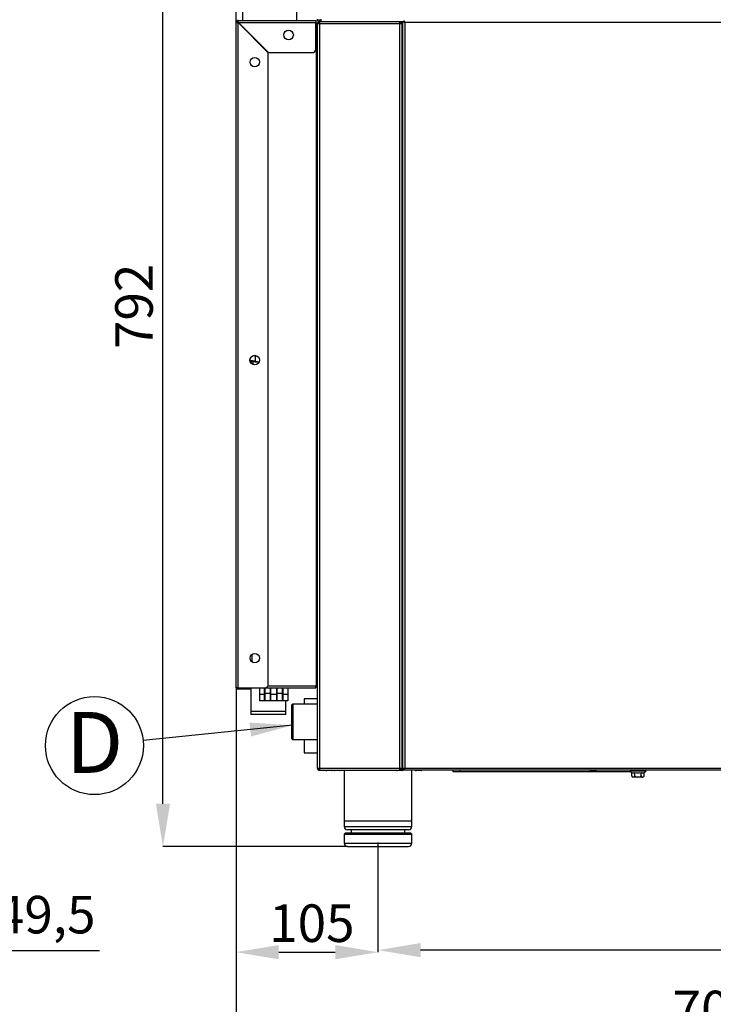
# Model space of a CAD drawing. Units: millimetres. Extents: x 103 to 1882, y 192 to 2484.
# Drawn here: x 857 to 1369, y 1387 to 2114 of the extents above; entities that cross this region are included whole.
import ezdxf

# ---------------------------------------------------------------- set-up
doc = ezdxf.new("R2010")
doc.units = ezdxf.units.MM
doc.header["$LTSCALE"] = 1.5
doc.header["$PDSIZE"] = -1
doc.linetypes.add('SLD-Solido', pattern=[0])
doc.styles.add('SLDTEXTSTYLE0', font='arial.ttf', dxfattribs={"width": 0.948})
doc.styles.add('SLDTEXTSTYLE1', font='GOTHICB.TTF', dxfattribs={"width": 0.913})
doc.styles.get("Standard").update_dxf_attribs({"font": 'arial.ttf'})
doc.dimstyles.new('SLDDIMSTYLE1', dxfattribs={"dimtxt": 27.737842, "dimasz": 31.5, "dimexe": 0, "dimexo": 0.0625, "dimgap": 6.93446, "dimtad": 1, "dimdec": 8, "dimrnd": 1e-09, "dimzin": 12, "dimdsep": 46, "dimtxsty": 'SLDTEXTSTYLE0', "dimsah": 1, "dimcen": 0.09, "dimadec": 0, "dimazin": 3, "dimtfac": 1, "dimtdec": 8, "dimtofl": 0, "dimtmove": 0, "dimatfit": 3, "dimfxl": 1, "dimfrac": 2, "dimtolj": 1, "dimtzin": 12, "dimarcsym": 0})
doc.dimstyles.new('SLDDIMSTYLE2', dxfattribs={"dimtxt": 27.737842, "dimasz": 31.5, "dimexe": 0, "dimexo": 0.0625, "dimgap": 6.93446, "dimtad": 1, "dimdec": 8, "dimrnd": 1e-09, "dimzin": 12, "dimdsep": 46, "dimtxsty": 'SLDTEXTSTYLE0', "dimsah": 1, "dimcen": 0.09, "dimadec": 0, "dimazin": 3, "dimtfac": 1, "dimtdec": 8, "dimtmove": 0, "dimatfit": 0, "dimfxl": 1, "dimfrac": 2, "dimtolj": 1, "dimtzin": 12, "dimarcsym": 0})
doc.dimstyles.new('SLDDIMSTYLE3', dxfattribs={"dimtxt": 27.737842, "dimasz": 31.5, "dimexe": 0, "dimexo": 0.0625, "dimgap": 6.93446, "dimtad": 1, "dimdec": 0, "dimrnd": 1e-09, "dimzin": 12, "dimdsep": 46, "dimtxsty": 'SLDTEXTSTYLE0', "dimsah": 1, "dimcen": 0.09, "dimadec": 0, "dimazin": 3, "dimtfac": 1, "dimtdec": 0, "dimtofl": 0, "dimtmove": 0, "dimatfit": 3, "dimfxl": 1, "dimfrac": 2, "dimtolj": 1, "dimtzin": 12, "dimarcsym": 0})
doc.dimstyles.new('SLDDIMSTYLE4', dxfattribs={"dimtxt": 27.737842, "dimasz": 31.5, "dimexe": 0, "dimexo": 0.0625, "dimgap": 6.93446, "dimtad": 1, "dimdec": 0, "dimrnd": 1e-09, "dimzin": 12, "dimdsep": 46, "dimtxsty": 'SLDTEXTSTYLE0', "dimsah": 1, "dimcen": 0.09, "dimadec": 0, "dimazin": 3, "dimtfac": 1, "dimtofl": 0, "dimtmove": 0, "dimatfit": 3, "dimfxl": 1, "dimfrac": 2, "dimtolj": 1, "dimtzin": 12, "dimarcsym": 0})
doc.dimstyles.new('SLDDIMSTYLE6', dxfattribs={"dimtxt": 0.18, "dimasz": 31.5, "dimexe": 0, "dimexo": 0.0625, "dimgap": 0, "dimtad": 0, "dimtih": 1, "dimtoh": 1, "dimdec": 0, "dimrnd": 1e-09, "dimzin": 0, "dimdsep": 46, "dimtxsty": 'Standard', "dimsah": 1, "dimcen": 0.09, "dimadec": 0, "dimazin": 0, "dimtfac": 31.5, "dimtdec": 0, "dimtofl": 0, "dimtmove": 0, "dimatfit": 3, "dimfxl": 1, "dimfrac": 2, "dimtolj": 1, "dimtzin": 0, "dimarcsym": 0})

# ---------------------------------------------------------------- blocks, each defined once
blk = doc.blocks.new('*D76')
at = {"color": 0, "lineweight": -2}
for p, q in [((769.47, 1560.55), (769.47, 1426.85)), ((719.17, 1503.42), (719.17, 1426.85)), ((687.67, 1426.85), (656.17, 1426.85)), ((719.17, 1426.85), (769.47, 1426.85)), ((800.97, 1426.85), (915.9, 1426.85))]:
    blk.add_line(p, q, dxfattribs=at)
at = {"color": 0}
for points in [[(687.67, 1432.1), (687.67, 1421.6), (719.17, 1426.85)], [(800.97, 1432.1), (800.97, 1421.6), (769.47, 1426.85)]]:
    blk.add_solid(points, dxfattribs=at)
at = {"layer": 'Defpoints', "color": 0}
for p in [(769.47, 1560.61), (719.17, 1503.49), (769.47, 1426.85)]:
    blk.add_point(p, dxfattribs=at)
at = {"color": 0, "insert": (839.41, 1467.12), "char_height": 27.738, "attachment_point": 1, "style": 'SLDTEXTSTYLE0'}
blk.add_mtext('\\A1;49,5', dxfattribs=at)
blk = doc.blocks.new('*D57')
at = {"color": 0, "lineweight": -2}
for p, q in [((1121.58, 1506.51), (1121.58, 1427.06)), ((1694.58, 1506.51), (1694.58, 1427.06)), ((1663.08, 1427.06), (1153.08, 1427.06))]:
    blk.add_line(p, q, dxfattribs=at)
at = {"color": 0}
for points in [[(1153.08, 1432.31), (1153.08, 1421.81), (1121.58, 1427.06)], [(1663.08, 1432.31), (1663.08, 1421.81), (1694.58, 1427.06)]]:
    blk.add_solid(points, dxfattribs=at)
at = {"layer": 'Defpoints', "color": 0}
for p in [(1121.58, 1506.58), (1694.58, 1506.58), (1121.58, 1427.06)]:
    blk.add_point(p, dxfattribs=at)
at = {"color": 0, "insert": (1379.03, 1462.34), "char_height": 27.738, "attachment_point": 1, "style": 'SLDTEXTSTYLE0'}
blk.add_mtext('\\A1;573', dxfattribs=at)
blk = doc.blocks.new('*D58')
at = {"color": 0, "lineweight": -2}
for p, q in [((1016.78, 1620.55), (1016.78, 1425.53)), ((1121.58, 1506.51), (1121.58, 1425.53)), ((1048.28, 1425.53), (1090.08, 1425.53))]:
    blk.add_line(p, q, dxfattribs=at)
at = {"color": 0}
for points in [[(1048.28, 1430.78), (1048.28, 1420.28), (1016.78, 1425.53)], [(1090.08, 1430.78), (1090.08, 1420.28), (1121.58, 1425.53)]]:
    blk.add_solid(points, dxfattribs=at)
at = {"layer": 'Defpoints', "color": 0}
for p in [(1016.78, 1620.61), (1121.58, 1506.58), (1121.58, 1425.53)]:
    blk.add_point(p, dxfattribs=at)
at = {"color": 0, "insert": (1041.27, 1460.79), "char_height": 27.738, "attachment_point": 1, "style": 'SLDTEXTSTYLE0'}
blk.add_mtext('\\A1;105', dxfattribs=at)
blk = doc.blocks.new('*D59')
at = {"color": 0, "lineweight": -2}
for p, q in [((1016.78, 1620.55), (1016.78, 1361.8)), ((1719.58, 1506.05), (1719.58, 1361.8)), ((1048.28, 1361.8), (1688.08, 1361.8))]:
    blk.add_line(p, q, dxfattribs=at)
at = {"color": 0}
for points in [[(1048.28, 1367.05), (1048.28, 1356.55), (1016.78, 1361.8)], [(1688.08, 1367.05), (1688.08, 1356.55), (1719.58, 1361.8)]]:
    blk.add_solid(points, dxfattribs=at)
at = {"layer": 'Defpoints', "color": 0}
for p in [(1016.78, 1620.61), (1719.58, 1506.11), (1719.58, 1361.8)]:
    blk.add_point(p, dxfattribs=at)
at = {"color": 0, "insert": (1339.23, 1397.08), "char_height": 27.738, "attachment_point": 1, "style": 'SLDTEXTSTYLE0'}
blk.add_mtext('\\A1;703', dxfattribs=at)
blk = doc.blocks.new('*D61')
at = {"color": 0, "lineweight": -2}
for p, q in [((1061.51, 2295.61), (962.78, 2295.61)), ((962.78, 1535.11), (962.78, 2264.11)), ((1099.01, 1503.61), (962.78, 1503.61))]:
    blk.add_line(p, q, dxfattribs=at)
at = {"color": 0}
for points in [[(957.53, 2264.11), (968.03, 2264.11), (962.78, 2295.61)], [(957.53, 1535.11), (968.03, 1535.11), (962.78, 1503.61)]]:
    blk.add_solid(points, dxfattribs=at)
at = {"layer": 'Defpoints', "color": 0}
for p in [(962.78, 2295.61), (1061.58, 2295.61), (1099.08, 1503.61)]:
    blk.add_point(p, dxfattribs=at)
at = {"color": 0, "insert": (927.52, 1870.8), "char_height": 27.738, "attachment_point": 1, "rotation": 90, "style": 'SLDTEXTSTYLE0'}
blk.add_mtext('\\A1;792', dxfattribs=at)
blk = doc.blocks.new('*D62')
at = {"color": 0, "lineweight": -2}
for p, q in [((1016.78, 2111.87), (1016.78, 2390.4)), ((1048.28, 2390.4), (1791.58, 2390.4)), ((1823.08, 2272.22), (1823.08, 2390.4))]:
    blk.add_line(p, q, dxfattribs=at)
at = {"color": 0}
for points in [[(1048.28, 2395.65), (1048.28, 2385.15), (1016.78, 2390.4)], [(1791.58, 2395.65), (1791.58, 2385.15), (1823.08, 2390.4)]]:
    blk.add_solid(points, dxfattribs=at)
at = {"layer": 'Defpoints', "color": 0}
for p in [(1823.08, 2390.4), (1823.08, 2272.16), (1016.78, 2111.81)]:
    blk.add_point(p, dxfattribs=at)
at = {"color": 0, "insert": (1390.87, 2425.66), "char_height": 27.738, "attachment_point": 1, "style": 'SLDTEXTSTYLE0'}
blk.add_mtext('\\A1;806', dxfattribs=at)
blk = doc.blocks.new('*D64')
at = {"color": 0, "lineweight": -2}
for p, q in [((1016.78, 2111.87), (1016.78, 2448.63)), ((1048.28, 2448.63), (1850.08, 2448.63)), ((1881.58, 1893.44), (1881.58, 2448.63))]:
    blk.add_line(p, q, dxfattribs=at)
at = {"color": 0}
for points in [[(1048.28, 2453.88), (1048.28, 2443.38), (1016.78, 2448.63)], [(1850.08, 2453.88), (1850.08, 2443.38), (1881.58, 2448.63)]]:
    blk.add_solid(points, dxfattribs=at)
at = {"layer": 'Defpoints', "color": 0}
for p in [(1881.58, 2448.63), (1016.78, 2111.81), (1881.58, 1893.38)]:
    blk.add_point(p, dxfattribs=at)
at = {"color": 0, "insert": (1420.01, 2483.89), "char_height": 27.738, "attachment_point": 1, "style": 'SLDTEXTSTYLE0'}
blk.add_mtext('\\A1;865', dxfattribs=at)
blk = doc.blocks.new('SW_NOTE_0')
at = {"color": 0}
blk.add_circle((-35.99, -3.7), 36.18, dxfattribs=at)
at = {"color": 0, "insert": (-35.82, 21.15), "char_height": 45, "attachment_point": 2, "style": 'SLDTEXTSTYLE1'}
blk.add_mtext('D', dxfattribs=at)

msp = doc.modelspace()

# ---------------------------------------------------------------- linework, layer by layer
at = {"color": 7, "linetype": 'SLD-Solido', "lineweight": 25}
for p, q in [((1021.5754301, 2272.51380982), (1021.5754301, 2113.40785326)), ((1061.57542176, 2113.40785326), (1061.57542176, 2135.9078318)), ((1016.77543826, 1620.60784103), (1016.77543826, 2111.80782618)), ((1017.575422, 2111.80782618), (1016.77543826, 2111.80782618)), ((1018.37543554, 2113.40785326), (1075.57542033, 2113.40785326)), ((1018.37543554, 2112.60783972), (1018.37543554, 2113.40785326)), ((1018.37543554, 1620.60784103), (1018.37543554, 2111.73713507)), ((1018.37543554, 2111.73713507), (1040.57542391, 2089.5371169)), ((1040.64614482, 2089.60783781), (1018.44612665, 2111.80782618)), ((1018.44612665, 2111.80782618), (1075.57542033, 2111.80782618)), ((1020.97541995, 2109.27856268), (1020.97541995, 2109.13712086)), ((1075.57542033, 2113.40785326), (1075.57542033, 2111.80782618)), ((1075.9754271, 2112.40786614), (1075.57542033, 2112.40786614)), ((1075.57542033, 2092.10783543), (1075.57542033, 2111.80782618)), ((1075.9754271, 2110.80783905), (1075.9754271, 2112.40786614)), ((1076.39128871, 2111.40781941), (1075.9754271, 2111.40781941)), ((1075.9754271, 2110.80783905), (1075.9754271, 1621.40784153)), ((1075.9754271, 2110.80783905), (1076.77544064, 2110.80783905)), ((1077.00360722, 2111.57936157), (1076.66490383, 2111.45609917)), ((1076.77544064, 2110.80783905), (1076.77544064, 1561.40784101)), ((1078.37543793, 2110.80783905), (1076.77544064, 2110.80783905)), ((1078.40017385, 2111.23633684), (1077.60293193, 2110.94618143)), ((1078.37543793, 2112.40786614), (1078.37543793, 2111.60785259)), ((1078.51684994, 2112.40786614), (1078.37543793, 2112.40786614)), ((1078.37543793, 2110.80783905), (1078.37543793, 1561.40784101)), ((1137.77543015, 2110.80783905), (1078.37543793, 2110.80783905)), ((1137.77543015, 2112.40786614), (1078.51684994, 2112.40786614)), ((1078.57442803, 2113.40785326), (1078.57442803, 2112.40786614)), ((1079.57542844, 2113.40785326), (1078.57442803, 2113.40785326)), ((1079.57542844, 2112.40786614), (1079.57542844, 2114.40784039)), ((1137.77543015, 2110.80783905), (1137.77543015, 2112.40786614)), ((1138.57142038, 2112.40786614), (1137.77543015, 2112.40786614)), ((1137.77543015, 2111.60785259), (1138.57142038, 2111.60785259)), ((1137.77543015, 1561.40784101), (1137.77543015, 2110.80783905)), ((1139.37542743, 2110.80783905), (1137.77543015, 2110.80783905)), ((1138.57541389, 2112.40786614), (1138.57142038, 2112.40786614)), ((1138.57142038, 2112.40786614), (1138.57142038, 2111.60785259)), ((1139.37542743, 2112.40786614), (1138.57541389, 2112.40786614)), ((1138.57541389, 2110.80783905), (1138.57541389, 2112.40786614)), ((1139.77543421, 2112.40786614), (1139.37542743, 2112.40786614)), ((1139.37542743, 2110.80783905), (1139.37542743, 2112.40786614)), ((1139.37542743, 1561.40784101), (1139.37542743, 2110.80783905)), ((1139.77543421, 2112.60569395), (1140.57541795, 2112.60569395)), ((1139.77543421, 2112.60569395), (1139.77543421, 1560.60996206)), ((1140.93700952, 2112.40786614), (1140.6416089, 2112.40786614)), ((1705.77541895, 2111.80782618), (1141.37543149, 2111.80782618)), ((1141.37543149, 2111.80782618), (1141.37543149, 1561.40784101)), ((1040.57542391, 1623.10784051), (1040.57542391, 2089.5371169)), ((1040.64614482, 2089.60783781), (1073.07542271, 2089.60783781)), ((1027.47542567, 1860.92335285), (1027.47542567, 1861.12577023)), ((1030.96506901, 1861.4282638), (1033.68697471, 1861.05132403)), ((1028.57542939, 1639.68910949), (1028.57542939, 1645.42091937)), ((1075.77542372, 1622.20784204), (1075.77542372, 1621.40784153)), ((1075.77542372, 1620.60784103), (1075.77542372, 1621.40784153)), ((1075.9754271, 1621.40784153), (1075.77542372, 1621.40784153)), ((1075.9754271, 1621.40784153), (1076.77544064, 1621.40784153)), ((1018.37543554, 1620.60784103), (1016.77543826, 1620.60784103)), ((1018.37543554, 1620.60784103), (1038.07542629, 1620.60784103)), ((1018.37543554, 1620.60784103), (1018.37543554, 1619.80784053)), ((1025.07541485, 1619.80784053), (1018.37543554, 1619.80784053)), ((1025.07541485, 1619.80784053), (1025.07541485, 1620.60784103)), ((1027.57541246, 1619.80784053), (1025.07541485, 1619.80784053)), ((1027.57541246, 1620.60784103), (1027.57541246, 1619.80784053)), ((1027.57541246, 1619.80784053), (1027.57541246, 1601.10784133)), ((1027.57541246, 1619.80784053), (1027.57541246, 1603.10784131)), ((1034.07541818, 1620.60784103), (1034.07541818, 1615.63077589)), ((1037.8754229, 1615.63077589), (1034.07541818, 1615.63077589)), ((1034.07541818, 1615.63077589), (1034.07541818, 1611.10784134)), ((1037.8754229, 1615.63077589), (1037.8754229, 1620.61869094)), ((1037.9754395, 1617.54289197), (1037.8754229, 1617.54289197)), ((1037.9754395, 1616.10784122), (1037.8754229, 1616.10784122)), ((1037.8754229, 1611.10784134), (1037.8754229, 1615.63077589)), ((1037.8754229, 1614.67279048), (1037.9754395, 1614.67279048)), ((1037.9754395, 1620.60784103), (1037.9754395, 1616.58490656)), ((1042.17542119, 1616.58490656), (1037.9754395, 1616.58490656)), ((1037.9754395, 1616.58490656), (1037.9754395, 1611.59699151)), ((1038.07542629, 1620.60784103), (1075.77542372, 1620.60784103)), ((1042.17542119, 1616.58490656), (1042.17542119, 1620.60784103)), ((1042.27543778, 1617.54289197), (1042.17542119, 1617.54289197)), ((1042.17542119, 1611.59699151), (1042.17542119, 1616.58490656)), ((1042.27543778, 1616.10784122), (1042.17542119, 1616.10784122)), ((1042.17542119, 1614.67279048), (1042.27543778, 1614.67279048)), ((1042.27543778, 1620.61869094), (1042.27543778, 1615.63077589)), ((1046.87542624, 1615.63077589), (1042.27543778, 1615.63077589)), ((1042.27543778, 1615.63077589), (1042.27543778, 1611.10784134)), ((1046.87542624, 1615.63077589), (1046.87542624, 1620.61869094)), ((1046.97541303, 1617.54289197), (1046.87542624, 1617.54289197)), ((1046.97541303, 1616.10784122), (1046.87542624, 1616.10784122)), ((1046.87542624, 1611.10784134), (1046.87542624, 1615.63077589)), ((1046.87542624, 1614.67279048), (1046.97541303, 1614.67279048)), ((1046.97541303, 1620.60784103), (1046.97541303, 1616.58490656)), ((1051.17542453, 1616.58490656), (1046.97541303, 1616.58490656)), ((1046.97541303, 1616.58490656), (1046.97541303, 1611.59699151)), ((1051.17542453, 1616.58490656), (1051.17542453, 1620.60784103)), ((1051.27544112, 1617.54289197), (1051.17542453, 1617.54289197)), ((1051.17542453, 1611.59699151), (1051.17542453, 1616.58490656)), ((1051.27544112, 1616.10784122), (1051.17542453, 1616.10784122)), ((1051.17542453, 1614.67279048), (1051.27544112, 1614.67279048)), ((1051.27544112, 1620.61869094), (1051.27544112, 1615.63077589)), ((1051.27544112, 1615.63077589), (1051.27544112, 1611.10784134)), ((1055.07541604, 1615.63077589), (1051.27544112, 1615.63077589)), ((1055.07541604, 1620.60784103), (1055.07541604, 1615.63077589)), ((1055.07541604, 1615.63077589), (1055.07541604, 1611.10784134)), ((1037.8754229, 1611.10784134), (1034.07541818, 1611.10784134)), ((1037.9754395, 1611.59699151), (1037.8754229, 1611.59699151)), ((1042.27543778, 1611.10784134), (1037.8754229, 1611.10784134)), ((1042.27543778, 1611.59699151), (1042.17542119, 1611.59699151)), ((1046.87542624, 1611.10784134), (1042.27543778, 1611.10784134)), ((1046.97541303, 1611.59699151), (1046.87542624, 1611.59699151)), ((1051.27544112, 1611.10784134), (1046.87542624, 1611.10784134)), ((1051.27544112, 1611.59699151), (1051.17542453, 1611.59699151)), ((1055.07541604, 1611.10784134), (1051.27544112, 1611.10784134)), ((1053.57543535, 1601.10784133), (1053.57543535, 1611.10784134)), ((1053.57543535, 1603.10784131), (1053.57543535, 1611.10784134)), ((1058.57543058, 1608.70784122), (1058.07543702, 1608.20784114)), ((1058.07543702, 1595.60784112), (1058.07543702, 1608.20784114)), ((1076.57543726, 1608.70784122), (1058.57543058, 1608.70784122)), ((1058.57543058, 1608.70784122), (1058.57543058, 1595.60784112)), ((1076.77544064, 1612.60784158), (1067.07544036, 1612.60784158)), ((1067.07544036, 1612.60784158), (1067.07544036, 1608.70784122)), ((1076.57543726, 1608.70784122), (1076.57543726, 1582.50784056)), ((1076.77544064, 1607.5078414), (1076.57543726, 1607.5078414)), ((1053.57543535, 1603.10784131), (1027.57541246, 1603.10784131)), ((1053.57543535, 1601.10784133), (1027.57541246, 1601.10784133)), ((1058.07543702, 1583.00784157), (1058.07543702, 1595.60784112)), ((1058.57543058, 1595.60784112), (1058.57543058, 1582.50784056)), ((1058.07543702, 1583.00784157), (1058.57543058, 1582.50784056)), ((1058.57543058, 1582.50784056), (1076.57543726, 1582.50784056)), ((1067.07544036, 1582.50784056), (1067.07544036, 1572.60784061)), ((1076.57543726, 1583.70784038), (1076.77544064, 1583.70784038)), ((1067.07544036, 1572.60784061), (1076.77544064, 1572.60784061)), ((1139.37542743, 1562.80784236), (1139.77543421, 1562.80784236)), ((1076.77544064, 1561.40784101), (1078.37543793, 1561.40784101)), ((1078.37543793, 1561.40784101), (1137.77543015, 1561.40784101)), ((1078.37543793, 1559.80784001), (1078.37543793, 1560.60784237)), ((1078.37543793, 1559.80784001), (1078.51684994, 1559.80784001)), ((1078.51684994, 1559.80784001), (1137.77543015, 1559.80784001)), ((1083.74256797, 1559.61784275), (1083.7379188, 1559.61784275)), ((1087.41293258, 1559.61784275), (1083.74256797, 1559.61784275)), ((1093.41291494, 1559.61784275), (1089.73793096, 1559.61784275)), ((1096.57541818, 1559.80784001), (1096.57541818, 1522.60784359)), ((1135.74255414, 1559.61784275), (1135.73793478, 1559.61784275)), ((1139.41291876, 1559.61784275), (1135.74255414, 1559.61784275)), ((1137.77543015, 1559.80784001), (1137.77543015, 1561.40784101)), ((1137.77543015, 1561.40784101), (1139.37542743, 1561.40784101)), ((1138.57142038, 1560.60784237), (1137.77543015, 1560.60784237)), ((1137.77543015, 1559.80784001), (1138.57142038, 1559.80784001)), ((1138.57142038, 1559.80784001), (1138.57142038, 1560.60784237)), ((1138.57541389, 1561.40784101), (1138.57541389, 1559.80784001)), ((1139.37542743, 1559.80784001), (1138.57541389, 1559.80784001)), ((1139.37542743, 1561.40784101), (1139.37542743, 1559.80784001)), ((1140.57541795, 1560.60996206), (1139.77543421, 1560.60996206)), ((1140.57753391, 1559.80784001), (1140.57753391, 1560.60784237)), ((1706.57331652, 1559.80784001), (1140.57753391, 1559.80784001)), ((1141.37543149, 1561.40784101), (1705.77541895, 1561.40784101)), ((1146.5754301, 1522.60784359), (1146.5754301, 1559.80784001)), ((1153.41291733, 1559.61784275), (1149.73793335, 1559.61784275)), ((1177.07542486, 1558.60784204), (1177.07542486, 1559.80784001)), ((1182.07542009, 1558.60784204), (1177.07542486, 1558.60784204)), ((1308.41725476, 1558.60784204), (1182.07542009, 1558.60784204)), ((1278.74256081, 1559.61784275), (1278.73792655, 1559.61784275)), ((1282.41292543, 1559.61784275), (1278.74256081, 1559.61784275)), ((1307.6254294, 1559.50784238), (1319.52542968, 1559.50784238)), ((1309.01435919, 1555.74783982), (1309.01435919, 1558.20356982)), ((1311.2948925, 1555.74783982), (1311.2948925, 1558.20356982)), ((1315.85595913, 1555.74783982), (1315.85595913, 1558.20356982)), ((1317.07542546, 1559.80784001), (1317.07542546, 1559.50784238)), ((1318.13649244, 1555.74783982), (1318.13649244, 1558.20356982)), ((1313.57542581, 1554.74784152), (1310.01436121, 1554.74784152)), ((1317.13649041, 1554.74784152), (1313.57542581, 1554.74784152)), ((1096.57541818, 1522.60784359), (1096.57541818, 1518.30783786)), ((1096.57541818, 1522.60784359), (1146.5754301, 1522.60784359)), ((1146.5754301, 1518.30783786), (1146.5754301, 1522.60784359)), ((1097.57543511, 1513.60784026), (1096.57541818, 1512.60783823)), ((1096.57541818, 1512.60783823), (1096.57541818, 1506.10783996)), ((1096.57541818, 1512.60783823), (1146.5754301, 1512.60783823)), ((1097.57543511, 1513.60784026), (1145.57541318, 1513.60784026)), ((1144.07543249, 1515.80784024), (1099.0754158, 1515.80784024)), ((1101.7754168, 1515.80784024), (1101.7754168, 1513.60784026)), ((1141.37543149, 1513.60784026), (1141.37543149, 1515.80784024)), ((1146.5754301, 1512.60783823), (1145.57541318, 1513.60784026)), ((1146.5754301, 1506.10783996), (1146.5754301, 1512.60783823)), ((1099.0754158, 1503.60784234), (1144.07543249, 1503.60784234))]:
    msp.add_line(p, q, dxfattribs=at)
at = {"color": 8, "linetype": 'SLD-Solido', "lineweight": 25}
for p, q in [((1075.9754271, 2110.80783905), (1075.57542033, 2110.80783905)), ((1076.39128871, 2111.40781941), (1076.39128871, 2110.80783905)), ((1076.66490383, 2111.45609917), (1076.8197567, 2111.03064121)), ((1022.57541723, 2107.6785356), (1022.57541723, 2107.53715338)), ((1029.47542972, 1859.2325777), (1029.47542972, 1861.52822079)), ((1030.80279536, 1866.15056099), (1030.80279536, 1861.82141604)), ((1030.80279536, 1861.82141604), (1033.85216899, 1861.37369575)), ((1040.40781564, 1622.20784204), (1075.77542372, 1622.20784204)), ((1182.07542009, 1559.80784001), (1182.07542009, 1558.60784204)), ((1307.55604214, 1559.3358271), (1319.59480948, 1559.3358271)), ((1096.57541818, 1518.30783786), (1146.5754301, 1518.30783786)), ((1096.57541818, 1506.10783996), (1146.5754301, 1506.10783996))]:
    msp.add_line(p, q, dxfattribs=at)
at = {"color": 251, "linetype": 'SLD-Solido', "lineweight": 25, "true_color": 0x6a6a6a}
for p, q in [((1138.57541389, 1560.60784237), (1138.57142038, 1560.60784237)), ((1139.77543421, 1562.6078427), (1139.37542743, 1562.6078427)), ((1139.60043497, 1560.60784237), (1139.37542743, 1560.60784237))]:
    msp.add_line(p, q, dxfattribs=at)
at = {"color": 7, "linetype": 'SLD-Solido', "lineweight": 25, "flags": 128}
for points in [[(1141.37543149, 2111.80782618), (1140.82075066, 2111.98765339), (1140.3348238, 2112.16754021), (1139.97797079, 2112.34736742), (1139.79450769, 2112.52719464), (1139.77543421, 2112.60569395)], [(1027.70284719, 1861.67043747), (1029.19227786, 1861.58922614), (1030.96506901, 1861.4282638)], [(1030.96506901, 1861.4282638), (1030.89992113, 1861.42820419), (1030.84612794, 1861.50229277), (1030.81218309, 1861.64081396), (1030.80279536, 1861.82141604)], [(1141.37543149, 1561.40784101), (1141.19560427, 1560.85317882), (1141.01574726, 1560.3672296), (1140.83592005, 1560.01038404), (1140.65606303, 1559.82691349), (1140.57753391, 1559.80784001)], [(1309.01435919, 1555.74783982), (1309.02964033, 1555.57414444), (1309.0710283, 1555.41904943), (1309.17149938, 1555.22310661), (1309.38210494, 1555.01495601), (1310.028942, 1554.8299879), (1310.66335894, 1554.89238279), (1310.88896252, 1554.99060007), (1311.15690775, 1555.25209682), (1311.2352357, 1555.41091339), (1311.28559418, 1555.61200829), (1311.2948925, 1555.74783982)], [(1311.2948925, 1555.74783982), (1311.30224622, 1555.66222148), (1311.35694093, 1555.50194086), (1311.49963445, 1555.31433897), (1311.79880507, 1555.10989876), (1312.45442636, 1554.90935521), (1313.57542581, 1554.82657553), (1314.64858509, 1554.90117075), (1315.23501284, 1555.0574206), (1315.56902982, 1555.24352492), (1315.74795551, 1555.42651118), (1315.83450145, 1555.60201706), (1315.85595913, 1555.74783982)], [(1315.85595913, 1555.74783982), (1315.87124027, 1555.57414444), (1315.91262824, 1555.41904943), (1316.01309932, 1555.22310661), (1316.22370488, 1555.01495601), (1316.87054194, 1554.8299879), (1317.50495888, 1554.89238279), (1317.73056991, 1554.99060007), (1317.99850769, 1555.25209682), (1318.07683564, 1555.41091339), (1318.12719412, 1555.61200829), (1318.13649244, 1555.74783982)]]:
    msp.add_lwpolyline(points, dxfattribs=at)
at = {"color": 8, "linetype": 'SLD-Solido', "lineweight": 25, "flags": 128}
msp.add_lwpolyline([(1027.23039098, 1861.65035071), (1027.61278457, 1861.67535485), (1027.70284719, 1861.67043747)], dxfattribs=at)
at = {"color": 251, "linetype": 'SLD-Solido', "lineweight": 25, "true_color": 0x6a6a6a, "flags": 128}
msp.add_lwpolyline([(1077.97543115, 1561.40784101), (1078.16121883, 1561.19362937), (1078.37755389, 1561.00624354)], dxfattribs=at)
at = {"color": 7, "linetype": 'SLD-Solido', "lineweight": 25}
for centre, radius in [((1055.57542639, 2102.60784131), 3.5), ((1030.57542639, 2082.60784131), 3.5), ((1030.57542639, 1862.60784131), 3.55), ((1030.57542639, 1862.60784131), 3.5), ((1030.57542639, 1642.60784131), 3.5)]:
    msp.add_circle(centre, radius, dxfattribs=at)
for centre, radius, start, end in [((1018.37542639, 2111.80784131), 1.6, 90, 180), ((1018.42841285, 2131.07843325), 19.34137074, 265.0973413215, 269.8430628396), ((1018.37542639, 2111.80784131), 0.8, 90, 180), ((999.14386146, 2111.75660418), 19.30233316, 0.1520441808, 4.9074575397), ((1076.39128353, 2112.20784131), 0.8, 270, 290), ((1078.57442639, 2114.40784131), 2, 180, 270), ((1078.37546281, 2110.80784397), 1.60002216, 90.0008910352, 180.0001761737), ((1078.57442639, 2114.40784131), 1, 180, 270), ((1078.37543711, 2110.80783987), 0.80001273, 89.9999414909, 180.0000585091), ((1088.14040745, 2110.75106373), 9.76513457, 170.2316529377, 179.6668756116), ((1141.85226394, 2113.08595744), 1.36418061, 200.612920092, 249.5409628401), ((1140.05905286, 2111.29282963), 1.41353251, 21.3665406742, 68.4817164843), ((1135.94455271, 2110.4692175), 5.59341733, 13.8463256971, 29.9993947377), ((1073.07542639, 2092.10784131), 2.5, 270, 0), ((1029.25979459, 1857.83150448), 3.73663084, 84.072741585, 120.0534265819), ((1038.07542639, 1623.10784131), 2.5, 270, 0), ((1018.37542639, 1621.40784131), 1.6, 210, 270), ((1078.37540207, 1561.40780143), 1.59996142, 179.9985824871, 270.0012841107), ((1078.37540494, 1561.40782293), 0.79998056, 179.9987050427, 270.0023621662), ((1088.13953591, 1561.46456631), 9.76426276, 180.332860579, 189.7687746553), ((1083.73792392, 1560.91784131), 1.3, 238.632495659, 270), ((1087.41292887, 1560.91784131), 1.3, 270, 301.367504341), ((1089.73792392, 1560.91784131), 1.3, 238.6324956591, 270), ((1093.41292887, 1560.91784131), 1.3, 270, 301.367504341), ((1135.73792392, 1560.91784131), 1.3, 238.6324956591, 270), ((1139.41292887, 1560.91784131), 1.3, 270, 346.2042431047), ((1141.66996351, 1558.81402462), 2.61048513, 96.4782795159, 136.5303089833), ((1141.89066048, 1560.09121722), 1.41384551, 111.3716930612, 158.4752265499), ((1140.09748251, 1561.88453333), 1.36396083, 290.6068738906, 339.5438017457), ((1149.73792392, 1560.91784131), 1.3, 238.632495659, 270), ((1153.41292887, 1560.91784131), 1.3, 270, 301.367504341), ((1278.73792392, 1560.91784131), 1.3, 238.632495659, 270), ((1282.41292887, 1560.91784131), 1.3, 270, 301.367504341), ((1307.62542639, 1559.40784131), 0.1, 90.0000000018, 226.0655131865), ((1313.57542639, 1565.58336214), 8.67552083, 226.0655131864, 238.2819362295), ((1310.15462584, 1559.94103668), 2.07822019, 236.7238666679, 303.2761333321), ((1310.62542639, 1560.00784131), 0.5, 269.9999999998, 336.4218215217), ((1313.57542639, 1565.58336214), 7.72412854, 252.8275904087, 287.1724095913), ((1316.99622578, 1559.94103668), 2.07822019, 236.7238666679, 303.2761333321), ((1316.52542639, 1560.00784131), 0.5, 203.5781784783, 270.0000000001), ((1317.13649352, 1555.74784131), 1, 339.6013079355, 6.8559917243), ((1313.57542639, 1565.58336214), 8.67552083, 301.7180637706, 313.9344868136), ((1319.52542639, 1559.40784131), 0.1, 313.9344868135, 89.9999999982), ((1310.01435927, 1555.74784131), 1, 215.5180405906, 270), ((1317.13649352, 1555.74784131), 1, 270, 326.8010913292), ((1099.07542639, 1518.30784131), 2.5, 180, 270), ((1144.07542639, 1518.30784131), 2.5, 270, 0), ((1099.07542639, 1506.10784131), 2.5, 180, 270), ((1144.07542639, 1506.10784131), 2.5, 270, 0)]:
    msp.add_arc(centre, radius, start, end, dxfattribs=at)
at = {"color": 8, "linetype": 'SLD-Solido', "lineweight": 25}
msp.add_arc((1026.72302409, 1831.4670708), 30.62728863, 82.345044022, 89.2741720819, dxfattribs=at)

# ---------------------------------------------------------------- block references
msp.add_blockref('SW_NOTE_0', (948.15190789, 1581.73530669))

# ---------------------------------------------------------------- dimensions: what is measured, and where the dimension line sits
for base, p1, p2, dimstyle, picture, middle in [((1881.57542748, 2448.62728947), (1016.77542748, 2111.80784732), (1881.57542748, 1893.37778275), 'SLDDIMSTYLE3', '*D64', (1449.17542748, 2448.62728947)), ((1823.07542748, 2390.40095635), (1016.77542748, 2111.80784732), (1823.07542748, 2272.15784732), 'SLDDIMSTYLE3', '*D62', (1419.92542748, 2390.40095635)), ((1121.57542748, 1425.53318866), (1016.77542748, 1620.60784732), (1121.57542748, 1506.57590401), 'SLDDIMSTYLE4', '*D58', (1069.17542748, 1425.53318866)), ((1719.57542748, 1361.80201155), (1016.77542748, 1620.60784732), (1719.57542748, 1506.10784732), 'SLDDIMSTYLE3', '*D59', (1368.17542748, 1361.80201155)), ((1121.5754274822, 1427.0624342222), (1694.5754274822, 1506.5759040144), (1121.5754274822, 1506.5759040144), 'SLDDIMSTYLE1', '*D57', (1408.0754274822, 1427.0624342222))]:
    dim = msp.add_linear_dim(base=base, p1=p1, p2=p2, dimstyle=dimstyle)
    dim.commit()
    dim.dimension.update_dxf_attribs({"geometry": picture, "text_midpoint": middle, "dimtype": 160})
dim = msp.add_linear_dim(base=(962.7754274822, 2295.6078473155), p1=(1099.0754274822, 1503.6078473155), p2=(1061.5754274822, 2295.6078473155), angle=90, dimstyle='SLDDIMSTYLE1')
dim.commit()
dim.dimension.update_dxf_attribs({"geometry": '*D61', "text_midpoint": (962.7754274822, 1899.6078473155), "dimtype": 160})
dim = msp.add_linear_dim(base=(769.47161399, 1426.85128131), p1=(719.17161399, 1503.48682946), p2=(769.47161399, 1560.60784122), text='49,5', dimstyle='SLDDIMSTYLE2')
dim.commit()
dim.dimension.update_dxf_attribs({"geometry": '*D76', "text_midpoint": (874.18569526, 1426.85128131), "dimtype": 160})

# ---------------------------------------------------------------- leaders
msp.add_leader([(1058.57542748, 1593.09371325), (948.15190789, 1581.73530669)], dimstyle='SLDDIMSTYLE6')

doc.saveas('drawing.dxf')
